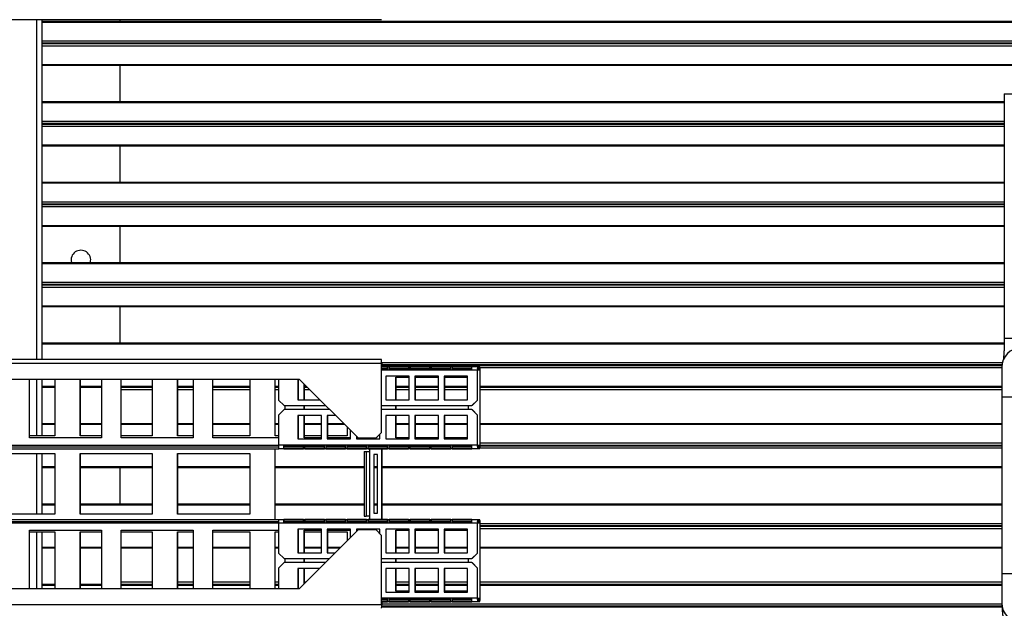
# Model space of a CAD drawing. Units: millimetres. Extents: x 298 to 13740, y 413 to 8657.
# Drawn here: x 1136 to 1638, y 4517 to 4817 of the extents above; entities that cross this region are included whole.
import ezdxf

# ---------------------------------------------------------------- set-up
doc = ezdxf.new("R2010")
doc.units = ezdxf.units.MM

msp = doc.modelspace()

# ---------------------------------------------------------------- linework, layer by layer
at = {"color": 7, "linetype": 'Continuous', "lineweight": 25}
for p, q in [((1320.46, 4817.16), (738.35, 4817.16)), ((1147.05, 4817.16), (1147.05, 4643.96)), ((1147.05, 4816.41), (2623.05, 4816.41)), ((1187.05, 4816.41), (1187.05, 4817.16)), ((1147.05, 4806.41), (2623.05, 4806.41)), ((1147.05, 4805.35), (2623.05, 4805.35)), ((1147.05, 4804.97), (2623.05, 4804.97)), ((1147.05, 4803.91), (2623.05, 4803.91)), ((1187.05, 4804.97), (1187.05, 4805.35)), ((1147.05, 4793.91), (2623.05, 4793.91)), ((1187.05, 4775.41), (1187.05, 4793.91)), ((1638.05, 4779.41), (1638.05, 4654.91)), ((1638.05, 4779.41), (1658.05, 4779.41)), ((1147.05, 4775.41), (1638.05, 4775.41)), ((1147.05, 4765.41), (1638.05, 4765.41)), ((1147.05, 4764.35), (1638.05, 4764.35)), ((1147.05, 4763.97), (1638.05, 4763.97)), ((1147.05, 4762.91), (1638.05, 4762.91)), ((1187.05, 4763.97), (1187.05, 4764.35)), ((1147.05, 4752.91), (1638.05, 4752.91)), ((1187.05, 4734.41), (1187.05, 4752.91)), ((1147.05, 4734.41), (1638.05, 4734.41)), ((1147.05, 4724.41), (1638.05, 4724.41)), ((1147.05, 4723.35), (1638.05, 4723.35)), ((1147.05, 4722.97), (1638.05, 4722.97)), ((1147.05, 4721.91), (1638.05, 4721.91)), ((1187.05, 4722.97), (1187.05, 4723.35)), ((1147.05, 4711.91), (1638.05, 4711.91)), ((1187.05, 4693.41), (1187.05, 4711.91)), ((1147.05, 4693.41), (1638.05, 4693.41)), ((1147.05, 4683.41), (1638.05, 4683.41)), ((1147.05, 4682.35), (1638.05, 4682.35)), ((1147.05, 4681.97), (1638.05, 4681.97)), ((1147.05, 4680.91), (1638.05, 4680.91)), ((1187.05, 4681.97), (1187.05, 4682.35)), ((1147.05, 4670.91), (1638.05, 4670.91)), ((1187.05, 4652.41), (1187.05, 4670.91)), ((1147.05, 4652.41), (1638.02, 4652.41)), ((1320.37, 4643.96), (738.35, 4643.96)), ((1320.46, 4606.79), (1320.38, 4642.16)), ((1320.38, 4642.16), (1320.38, 4640.46)), ((1320.38, 4642.16), (1320.49, 4642.16)), ((1320.49, 4642.41), (1637.04, 4642.41)), ((1320.49, 4642.16), (1320.49, 4640.46)), ((1320.49, 4641.35), (1636.83, 4641.35)), ((1320.49, 4640.97), (1636.78, 4640.97)), ((1320.38, 4640.46), (1369.46, 4640.46)), ((1323.5, 4640.44), (1320.38, 4640.44)), ((1323.35, 4639.45), (1320.38, 4639.45)), ((1320.38, 4638.89), (1323.33, 4638.89)), ((1324.13, 4638.89), (1334.07, 4638.89)), ((1334.24, 4640.44), (1324.29, 4640.44)), ((1324.29, 4640.44), (1324.31, 4639.45)), ((1334.09, 4639.45), (1324.31, 4639.45)), ((1334.87, 4638.89), (1344.81, 4638.89)), ((1344.98, 4640.44), (1335.03, 4640.44)), ((1335.03, 4640.44), (1335.05, 4639.45)), ((1344.83, 4639.45), (1335.05, 4639.45)), ((1345.61, 4638.89), (1355.55, 4638.89)), ((1355.72, 4640.44), (1345.77, 4640.44)), ((1345.77, 4640.44), (1345.78, 4639.45)), ((1355.57, 4639.45), (1345.78, 4639.45)), ((1356.35, 4638.89), (1366.29, 4638.89)), ((1366.46, 4640.44), (1356.51, 4640.44)), ((1356.51, 4640.44), (1356.52, 4639.45)), ((1366.31, 4639.45), (1356.52, 4639.45)), ((1369.27, 4623.29), (1369.27, 4638.66)), ((1369.38, 4638.66), (1369.27, 4638.66)), ((1369.38, 4623.29), (1369.38, 4638.66)), ((1369.46, 4640.46), (1369.46, 4639.46)), ((1369.46, 4640.46), (1370.43, 4640.46)), ((1369.46, 4639.46), (1370.43, 4639.46)), ((1370.43, 4639.46), (1370.43, 4640.46)), ((1370.62, 4638.66), (1370.52, 4638.66)), ((1370.52, 4638.66), (1370.52, 4600.26)), ((1370.57, 4639.91), (1636.72, 4639.91)), ((1370.62, 4638.66), (1370.62, 4600.26)), ((1636.72, 4639.91), (1636.72, 4624.91)), ((738.35, 4633.96), (1278.46, 4633.96)), ((1140.81, 4603.96), (1140.81, 4633.96)), ((1140.91, 4603.96), (1140.91, 4633.96)), ((1147.05, 4633.96), (1147.05, 4605.06)), ((1153.74, 4633.96), (1153.74, 4605.06)), ((1166.67, 4605.06), (1166.67, 4633.96)), ((1166.77, 4605.06), (1166.77, 4633.96)), ((1177.6, 4633.96), (1177.6, 4603.96)), ((1187.54, 4603.96), (1187.54, 4633.96)), ((1187.65, 4603.96), (1187.65, 4633.96)), ((1203.46, 4633.96), (1203.46, 4605.06)), ((1216.39, 4605.06), (1216.39, 4633.96)), ((1216.49, 4605.06), (1216.49, 4633.96)), ((1224.34, 4633.96), (1224.34, 4603.96)), ((1234.28, 4603.96), (1234.28, 4633.96)), ((1234.39, 4603.96), (1234.39, 4633.96)), ((1253.18, 4633.96), (1253.18, 4605.06)), ((1266.11, 4605.06), (1266.11, 4633.96)), ((1266.22, 4605.06), (1266.22, 4633.96)), ((1267.84, 4633.96), (1267.84, 4623.29)), ((1277.79, 4633.96), (1277.79, 4623.46)), ((1277.89, 4633.96), (1277.89, 4623.46)), ((1278.46, 4633.96), (1308.46, 4603.96)), ((1278.46, 4633.96), (1308.46, 4603.96)), ((1281.02, 4623.46), (1281.02, 4631.4)), ((1281.13, 4623.46), (1281.13, 4631.29)), ((1334.47, 4635.46), (1322.54, 4635.46)), ((1322.54, 4635.46), (1322.54, 4623.46)), ((1322.64, 4635.46), (1322.64, 4623.46)), ((1327.76, 4623.46), (1327.76, 4634.96)), ((1327.76, 4634.96), (1334.47, 4634.96)), ((1327.86, 4623.46), (1327.86, 4634.96)), ((1334.47, 4623.46), (1334.47, 4635.46)), ((1349.38, 4635.46), (1337.45, 4635.46)), ((1337.45, 4635.46), (1337.45, 4623.46)), ((1337.56, 4635.46), (1337.56, 4623.46)), ((1337.56, 4634.96), (1349.38, 4634.96)), ((1349.38, 4623.46), (1349.38, 4635.46)), ((1364.3, 4635.46), (1352.37, 4635.46)), ((1352.37, 4635.46), (1352.37, 4623.46)), ((1352.47, 4635.46), (1352.47, 4623.46)), ((1352.47, 4634.96), (1364.3, 4634.96)), ((1364.3, 4623.46), (1364.3, 4635.46)), ((1147.05, 4629.91), (1153.74, 4629.91)), ((1166.77, 4629.91), (1177.6, 4629.91)), ((1187.65, 4629.91), (1203.46, 4629.91)), ((1216.49, 4629.91), (1224.34, 4629.91)), ((1234.39, 4629.91), (1253.18, 4629.91)), ((1266.22, 4629.91), (1267.84, 4629.91)), ((1281.13, 4629.91), (1282.51, 4629.91)), ((1327.86, 4629.91), (1334.47, 4629.91)), ((1337.56, 4629.91), (1349.38, 4629.91)), ((1352.47, 4629.91), (1364.3, 4629.91)), ((1370.62, 4629.91), (1636.72, 4629.91)), ((1267.84, 4623.29), (1270.66, 4620.46)), ((1277.79, 4623.46), (1288.96, 4623.46)), ((1322.54, 4623.46), (1334.47, 4623.46)), ((1337.45, 4623.46), (1349.38, 4623.46)), ((1352.37, 4623.46), (1364.3, 4623.46)), ((1366.46, 4620.46), (1369.27, 4623.29)), ((1369.38, 4623.29), (1366.57, 4620.46)), ((1369.27, 4623.29), (1369.38, 4623.29)), ((1636.72, 4624.91), (1636.72, 4534.91)), ((1270.66, 4618.46), (1267.84, 4615.63)), ((1267.84, 4615.63), (1267.84, 4600.26)), ((1270.66, 4620.46), (1291.96, 4620.46)), ((1293.96, 4618.46), (1270.66, 4618.46)), ((1271.08, 4620.46), (1271.08, 4618.46)), ((1289.72, 4615.46), (1277.79, 4615.46)), ((1277.79, 4615.46), (1277.79, 4603.46)), ((1277.89, 4615.46), (1277.89, 4603.46)), ((1281.02, 4618.46), (1281.02, 4620.46)), ((1281.02, 4603.96), (1281.02, 4615.46)), ((1281.13, 4618.46), (1281.13, 4620.46)), ((1281.13, 4603.96), (1281.13, 4615.46)), ((1289.72, 4603.46), (1289.72, 4615.46)), ((1296.96, 4615.46), (1292.7, 4615.46)), ((1292.7, 4615.46), (1292.7, 4603.46)), ((1292.81, 4615.46), (1292.81, 4603.46)), ((1320.43, 4620.46), (1366.46, 4620.46)), ((1366.46, 4618.46), (1320.43, 4618.46)), ((1334.47, 4615.46), (1322.54, 4615.46)), ((1322.54, 4615.46), (1322.54, 4603.46)), ((1322.64, 4615.46), (1322.64, 4603.46)), ((1327.76, 4618.46), (1327.76, 4620.46)), ((1327.76, 4603.96), (1327.76, 4615.46)), ((1327.86, 4618.46), (1327.86, 4620.46)), ((1327.86, 4603.96), (1327.86, 4615.46)), ((1334.47, 4603.46), (1334.47, 4615.46)), ((1349.38, 4615.46), (1337.45, 4615.46)), ((1337.45, 4615.46), (1337.45, 4603.46)), ((1337.56, 4615.46), (1337.56, 4603.46)), ((1349.38, 4603.46), (1349.38, 4615.46)), ((1364.3, 4615.46), (1352.37, 4615.46)), ((1352.37, 4615.46), (1352.37, 4603.46)), ((1352.47, 4615.46), (1352.47, 4603.46)), ((1364.3, 4603.46), (1364.3, 4615.46)), ((1364.55, 4620.46), (1364.55, 4618.46)), ((1366.57, 4620.46), (1366.46, 4620.46)), ((1369.27, 4615.63), (1366.46, 4618.46)), ((1366.46, 4618.46), (1366.57, 4618.46)), ((1366.57, 4618.46), (1369.38, 4615.63)), ((1369.27, 4600.26), (1369.27, 4615.63)), ((1369.38, 4615.63), (1369.27, 4615.63)), ((1369.38, 4600.26), (1369.38, 4615.63)), ((1147.05, 4611.41), (1153.74, 4611.41)), ((1166.77, 4611.41), (1177.6, 4611.41)), ((1187.65, 4611.41), (1203.46, 4611.41)), ((1216.49, 4611.41), (1224.34, 4611.41)), ((1234.39, 4611.41), (1253.18, 4611.41)), ((1266.22, 4611.41), (1267.84, 4611.41)), ((1281.13, 4611.41), (1289.72, 4611.41)), ((1292.81, 4611.41), (1301.01, 4611.41)), ((1327.86, 4611.41), (1334.47, 4611.41)), ((1337.56, 4611.41), (1349.38, 4611.41)), ((1352.47, 4611.41), (1364.3, 4611.41)), ((1370.62, 4611.41), (1636.72, 4611.41)), ((1302.9, 4609.51), (1302.9, 4605.06)), ((1304.64, 4603.46), (1304.64, 4607.78)), ((1317.63, 4603.96), (1320.46, 4606.79)), ((1319.55, 4603.46), (1319.55, 4605.88)), ((1177.6, 4603.96), (1140.81, 4603.96)), ((1153.74, 4605.06), (1140.91, 4605.06)), ((1177.6, 4605.06), (1166.67, 4605.06)), ((1224.34, 4603.96), (1187.54, 4603.96)), ((1203.46, 4605.06), (1187.65, 4605.06)), ((1224.34, 4605.06), (1216.39, 4605.06)), ((1267.84, 4603.96), (1234.28, 4603.96)), ((1253.18, 4605.06), (1234.39, 4605.06)), ((1267.84, 4605.06), (1266.11, 4605.06)), ((1277.79, 4603.46), (1289.72, 4603.46)), ((1289.72, 4603.96), (1281.02, 4603.96)), ((1289.72, 4605.06), (1281.13, 4605.06)), ((1292.7, 4603.46), (1304.64, 4603.46)), ((1302.9, 4605.06), (1292.81, 4605.06)), ((1304.64, 4603.96), (1292.81, 4603.96)), ((1307.62, 4604.8), (1307.62, 4603.46)), ((1307.62, 4603.46), (1319.55, 4603.46)), ((1307.72, 4604.69), (1307.72, 4603.46)), ((1308.46, 4603.96), (1307.72, 4603.96)), ((1308.46, 4603.96), (1317.63, 4603.96)), ((1308.46, 4603.96), (1308.46, 4603.96)), ((1317.81, 4603.96), (1317.63, 4603.96)), ((1317.81, 4604.14), (1317.81, 4603.96)), ((1322.54, 4603.46), (1334.47, 4603.46)), ((1334.47, 4603.96), (1327.76, 4603.96)), ((1337.45, 4603.46), (1349.38, 4603.46)), ((1349.38, 4603.96), (1337.56, 4603.96)), ((1352.37, 4603.46), (1364.3, 4603.46)), ((1364.3, 4603.96), (1352.47, 4603.96)), ((1370.62, 4601.41), (1636.72, 4601.41)), ((738.35, 4599.46), (1267.86, 4599.46)), ((738.35, 4598.46), (1268.03, 4598.46)), ((1116.95, 4596.06), (1153.74, 4596.06)), ((1147.05, 4596.06), (1147.05, 4565.06)), ((1153.74, 4596.06), (1153.74, 4565.06)), ((1166.67, 4596.06), (1203.46, 4596.06)), ((1166.67, 4565.06), (1166.67, 4596.06)), ((1166.77, 4565.06), (1166.77, 4596.06)), ((1203.46, 4596.06), (1203.46, 4565.06)), ((1216.39, 4596.06), (1253.18, 4596.06)), ((1216.39, 4565.06), (1216.39, 4596.06)), ((1216.49, 4565.06), (1216.49, 4596.06)), ((1253.18, 4596.06), (1253.18, 4565.06)), ((1266.11, 4562.46), (1266.11, 4598.46)), ((1266.22, 4562.46), (1266.22, 4598.46)), ((1369.27, 4600.26), (1267.84, 4600.26)), ((1369.46, 4598.46), (1268.03, 4598.46)), ((1280.37, 4600.03), (1270.43, 4600.03)), ((1270.59, 4598.47), (1270.61, 4599.46)), ((1270.59, 4598.47), (1280.54, 4598.47)), ((1270.61, 4599.46), (1280.39, 4599.46)), ((1291.11, 4600.03), (1281.17, 4600.03)), ((1281.33, 4598.47), (1281.35, 4599.46)), ((1281.33, 4598.47), (1291.28, 4598.47)), ((1281.35, 4599.46), (1291.13, 4599.46)), ((1301.85, 4600.03), (1291.91, 4600.03)), ((1292.07, 4598.47), (1292.09, 4599.46)), ((1292.07, 4598.47), (1302.02, 4598.47)), ((1292.09, 4599.46), (1301.87, 4599.46)), ((1312.59, 4600.03), (1302.65, 4600.03)), ((1302.81, 4598.47), (1302.83, 4599.46)), ((1302.81, 4598.47), (1312.76, 4598.47)), ((1302.83, 4599.46), (1312.61, 4599.46)), ((1311.62, 4597.06), (1311.62, 4564.06)), ((1311.62, 4597.06), (1312.61, 4597.06)), ((1312.61, 4597.06), (1312.61, 4564.06)), ((1312.61, 4597.06), (1314.41, 4597.06)), ((1323.33, 4600.03), (1313.39, 4600.03)), ((1313.55, 4598.47), (1313.57, 4599.46)), ((1313.55, 4598.47), (1323.5, 4598.47)), ((1313.57, 4599.46), (1323.35, 4599.46)), ((1314.41, 4564.06), (1314.41, 4597.06)), ((1314.41, 4597.06), (1314.42, 4597.06)), ((1314.42, 4597.06), (1314.42, 4598.46)), ((1314.42, 4564.06), (1314.42, 4597.06)), ((1318.4, 4595.56), (1316.41, 4595.56)), ((1316.41, 4595.56), (1316.41, 4565.56)), ((1316.51, 4595.56), (1316.51, 4565.56)), ((1318.4, 4565.56), (1318.4, 4595.56)), ((1320.38, 4598.46), (1320.38, 4562.46)), ((1320.49, 4598.46), (1320.49, 4562.46)), ((1334.07, 4600.03), (1324.13, 4600.03)), ((1324.29, 4598.47), (1324.31, 4599.46)), ((1324.29, 4598.47), (1334.24, 4598.47)), ((1324.31, 4599.46), (1334.09, 4599.46)), ((1344.81, 4600.03), (1334.87, 4600.03)), ((1335.03, 4598.47), (1335.05, 4599.46)), ((1335.03, 4598.47), (1344.98, 4598.47)), ((1335.05, 4599.46), (1344.83, 4599.46)), ((1355.55, 4600.03), (1345.61, 4600.03)), ((1345.77, 4598.47), (1345.78, 4599.46)), ((1345.77, 4598.47), (1355.72, 4598.47)), ((1345.78, 4599.46), (1355.57, 4599.46)), ((1366.29, 4600.03), (1356.35, 4600.03)), ((1356.51, 4598.47), (1356.52, 4599.46)), ((1356.51, 4598.47), (1366.46, 4598.47)), ((1356.52, 4599.46), (1366.31, 4599.46)), ((1369.38, 4600.26), (1369.27, 4600.26)), ((1369.46, 4599.46), (1369.46, 4598.46)), ((1370.43, 4599.46), (1369.46, 4599.46)), ((1370.43, 4598.46), (1369.46, 4598.46)), ((1370.43, 4598.46), (1370.43, 4599.46)), ((1370.52, 4600.26), (1370.62, 4600.26)), ((1370.56, 4598.91), (1636.72, 4598.91)), ((1370.62, 4600.35), (1636.72, 4600.35)), ((1370.62, 4599.97), (1636.72, 4599.97)), ((1147.05, 4588.91), (1153.74, 4588.91)), ((1166.77, 4588.91), (1203.46, 4588.91)), ((1187.05, 4570.41), (1187.05, 4588.91)), ((1216.49, 4588.91), (1253.18, 4588.91)), ((1266.22, 4588.91), (1311.62, 4588.91)), ((1316.51, 4588.91), (1318.4, 4588.91)), ((1320.49, 4588.91), (1636.72, 4588.91)), ((1147.05, 4570.41), (1153.74, 4570.41)), ((1166.77, 4570.41), (1203.46, 4570.41)), ((1216.49, 4570.41), (1253.18, 4570.41)), ((1266.22, 4570.41), (1311.62, 4570.41)), ((1316.51, 4570.41), (1318.4, 4570.41)), ((1320.49, 4570.41), (1636.72, 4570.41)), ((1316.41, 4565.56), (1318.4, 4565.56)), ((738.35, 4562.46), (1268.03, 4562.46)), ((738.35, 4561.46), (1267.86, 4561.46)), ((1153.74, 4565.06), (1116.95, 4565.06)), ((1203.46, 4565.06), (1166.67, 4565.06)), ((1253.18, 4565.06), (1216.39, 4565.06)), ((1267.84, 4560.66), (1267.84, 4545.29)), ((1267.84, 4560.66), (1369.27, 4560.66)), ((1268.03, 4562.46), (1369.46, 4562.46)), ((1270.43, 4560.89), (1280.37, 4560.89)), ((1280.54, 4562.44), (1270.59, 4562.44)), ((1270.59, 4562.44), (1270.61, 4561.45)), ((1280.39, 4561.45), (1270.61, 4561.45)), ((1281.17, 4560.89), (1291.11, 4560.89)), ((1291.28, 4562.44), (1281.33, 4562.44)), ((1281.33, 4562.44), (1281.35, 4561.45)), ((1291.13, 4561.45), (1281.35, 4561.45)), ((1291.91, 4560.89), (1301.85, 4560.89)), ((1302.02, 4562.44), (1292.07, 4562.44)), ((1292.07, 4562.44), (1292.09, 4561.45)), ((1301.87, 4561.45), (1292.09, 4561.45)), ((1302.65, 4560.89), (1312.59, 4560.89)), ((1312.76, 4562.44), (1302.81, 4562.44)), ((1302.81, 4562.44), (1302.83, 4561.45)), ((1312.61, 4561.45), (1302.83, 4561.45)), ((1311.62, 4564.06), (1312.61, 4564.06)), ((1314.41, 4564.06), (1312.61, 4564.06)), ((1313.39, 4560.89), (1323.33, 4560.89)), ((1323.5, 4562.44), (1313.55, 4562.44)), ((1313.55, 4562.44), (1313.57, 4561.45)), ((1323.35, 4561.45), (1313.57, 4561.45)), ((1314.42, 4564.06), (1314.41, 4564.06)), ((1314.42, 4562.46), (1314.42, 4564.06)), ((1324.13, 4560.89), (1334.07, 4560.89)), ((1334.24, 4562.44), (1324.29, 4562.44)), ((1324.29, 4562.44), (1324.31, 4561.45)), ((1334.09, 4561.45), (1324.31, 4561.45)), ((1334.87, 4560.89), (1344.81, 4560.89)), ((1344.98, 4562.44), (1335.03, 4562.44)), ((1335.03, 4562.44), (1335.05, 4561.45)), ((1344.83, 4561.45), (1335.05, 4561.45)), ((1345.61, 4560.89), (1355.55, 4560.89)), ((1355.72, 4562.44), (1345.77, 4562.44)), ((1345.77, 4562.44), (1345.78, 4561.45)), ((1355.57, 4561.45), (1345.78, 4561.45)), ((1356.35, 4560.89), (1366.29, 4560.89)), ((1366.46, 4562.44), (1356.51, 4562.44)), ((1356.51, 4562.44), (1356.52, 4561.45)), ((1366.31, 4561.45), (1356.52, 4561.45)), ((1369.27, 4545.29), (1369.27, 4560.66)), ((1369.38, 4560.66), (1369.27, 4560.66)), ((1369.38, 4545.29), (1369.38, 4560.66)), ((1369.46, 4562.46), (1369.46, 4561.46)), ((1369.46, 4562.46), (1370.43, 4562.46)), ((1369.46, 4561.46), (1370.43, 4561.46)), ((1370.43, 4561.46), (1370.43, 4562.46)), ((1370.62, 4560.66), (1370.52, 4560.66)), ((1370.52, 4560.66), (1370.52, 4522.26)), ((1370.62, 4560.66), (1370.62, 4522.26)), ((1370.62, 4560.41), (1636.72, 4560.41)), ((1140.81, 4527.16), (1140.81, 4556.96)), ((1140.81, 4556.96), (1177.6, 4556.96)), ((1140.91, 4527.16), (1140.91, 4556.96)), ((1140.91, 4556.06), (1153.74, 4556.06)), ((1147.05, 4556.06), (1147.05, 4527.16)), ((1153.74, 4556.06), (1153.74, 4527.16)), ((1166.67, 4556.06), (1177.6, 4556.06)), ((1166.67, 4527.16), (1166.67, 4556.06)), ((1166.77, 4527.16), (1166.77, 4556.06)), ((1177.6, 4556.96), (1177.6, 4527.16)), ((1187.54, 4527.16), (1187.54, 4556.96)), ((1187.54, 4556.96), (1224.34, 4556.96)), ((1187.65, 4527.16), (1187.65, 4556.96)), ((1187.65, 4556.06), (1203.46, 4556.06)), ((1203.46, 4556.06), (1203.46, 4527.16)), ((1216.39, 4556.06), (1224.34, 4556.06)), ((1216.39, 4527.16), (1216.39, 4556.06)), ((1216.49, 4527.16), (1216.49, 4556.06)), ((1224.34, 4556.96), (1224.34, 4527.16)), ((1234.28, 4527.16), (1234.28, 4556.96)), ((1234.28, 4556.96), (1267.84, 4556.96)), ((1234.39, 4527.16), (1234.39, 4556.96)), ((1234.39, 4556.06), (1253.18, 4556.06)), ((1253.18, 4556.06), (1253.18, 4527.16)), ((1266.11, 4556.06), (1267.84, 4556.06)), ((1266.11, 4527.16), (1266.11, 4556.06)), ((1266.22, 4527.16), (1266.22, 4556.06)), ((1289.72, 4557.46), (1277.79, 4557.46)), ((1277.79, 4557.46), (1277.79, 4545.46)), ((1277.89, 4557.46), (1277.89, 4545.46)), ((1308.46, 4557.16), (1278.46, 4527.16)), ((1308.46, 4557.16), (1278.46, 4527.16)), ((1281.02, 4545.46), (1281.02, 4556.96)), ((1281.02, 4556.96), (1289.72, 4556.96)), ((1281.13, 4545.46), (1281.13, 4556.96)), ((1281.13, 4556.06), (1289.72, 4556.06)), ((1289.72, 4545.46), (1289.72, 4557.46)), ((1304.64, 4557.46), (1292.7, 4557.46)), ((1292.7, 4557.46), (1292.7, 4545.46)), ((1292.81, 4557.46), (1292.81, 4545.46)), ((1292.81, 4556.96), (1304.64, 4556.96)), ((1292.81, 4556.06), (1302.9, 4556.06)), ((1302.9, 4556.06), (1302.9, 4551.6)), ((1304.64, 4553.33), (1304.64, 4557.46)), ((1319.55, 4557.46), (1307.62, 4557.46)), ((1307.62, 4557.46), (1307.62, 4556.32)), ((1307.72, 4557.46), (1307.72, 4556.42)), ((1307.72, 4556.96), (1308.26, 4556.96)), ((1317.63, 4557.16), (1308.46, 4557.16)), ((1308.46, 4557.16), (1308.46, 4557.16)), ((1320.46, 4554.33), (1317.63, 4557.16)), ((1319.55, 4555.24), (1319.55, 4557.46)), ((1334.47, 4557.46), (1322.54, 4557.46)), ((1322.54, 4557.46), (1322.54, 4545.46)), ((1322.64, 4557.46), (1322.64, 4545.46)), ((1327.76, 4545.46), (1327.76, 4556.96)), ((1327.76, 4556.96), (1334.47, 4556.96)), ((1327.86, 4545.46), (1327.86, 4556.96)), ((1334.47, 4545.46), (1334.47, 4557.46)), ((1349.38, 4557.46), (1337.45, 4557.46)), ((1337.45, 4557.46), (1337.45, 4545.46)), ((1337.56, 4557.46), (1337.56, 4545.46)), ((1337.56, 4556.96), (1349.38, 4556.96)), ((1349.38, 4545.46), (1349.38, 4557.46)), ((1364.3, 4557.46), (1352.37, 4557.46)), ((1352.37, 4557.46), (1352.37, 4545.46)), ((1352.47, 4557.46), (1352.47, 4545.46)), ((1352.47, 4556.96), (1364.3, 4556.96)), ((1364.3, 4545.46), (1364.3, 4557.46)), ((1370.62, 4559.35), (1636.72, 4559.35)), ((1370.62, 4558.97), (1636.72, 4558.97)), ((1370.62, 4557.91), (1636.72, 4557.91)), ((1320.46, 4518.96), (1320.46, 4554.33)), ((1147.05, 4547.91), (1153.74, 4547.91)), ((1166.77, 4547.91), (1177.6, 4547.91)), ((1187.65, 4547.91), (1203.46, 4547.91)), ((1216.49, 4547.91), (1224.34, 4547.91)), ((1234.39, 4547.91), (1253.18, 4547.91)), ((1266.22, 4547.91), (1267.84, 4547.91)), ((1267.84, 4545.29), (1270.66, 4542.46)), ((1277.79, 4545.46), (1289.72, 4545.46)), ((1281.13, 4547.91), (1289.72, 4547.91)), ((1292.7, 4545.46), (1296.76, 4545.46)), ((1292.81, 4547.91), (1299.21, 4547.91)), ((1322.54, 4545.46), (1334.47, 4545.46)), ((1327.86, 4547.91), (1334.47, 4547.91)), ((1337.45, 4545.46), (1349.38, 4545.46)), ((1337.56, 4547.91), (1349.38, 4547.91)), ((1352.37, 4545.46), (1364.3, 4545.46)), ((1352.47, 4547.91), (1364.3, 4547.91)), ((1366.46, 4542.46), (1369.27, 4545.29)), ((1369.38, 4545.29), (1366.57, 4542.46)), ((1369.27, 4545.29), (1369.38, 4545.29)), ((1370.62, 4547.91), (1636.72, 4547.91)), ((1270.66, 4540.46), (1267.84, 4537.63)), ((1270.66, 4542.46), (1293.76, 4542.46)), ((1291.76, 4540.46), (1270.66, 4540.46)), ((1271.08, 4542.46), (1271.08, 4540.46)), ((1281.02, 4540.46), (1281.02, 4542.46)), ((1281.13, 4540.46), (1281.13, 4542.46)), ((1320.46, 4542.46), (1366.46, 4542.46)), ((1366.46, 4540.46), (1320.46, 4540.46)), ((1327.76, 4540.46), (1327.76, 4542.46)), ((1327.86, 4540.46), (1327.86, 4542.46)), ((1364.55, 4542.46), (1364.55, 4540.46)), ((1366.57, 4542.46), (1366.46, 4542.46)), ((1369.27, 4537.63), (1366.46, 4540.46)), ((1366.46, 4540.46), (1366.57, 4540.46)), ((1366.57, 4540.46), (1369.38, 4537.63)), ((1267.84, 4537.63), (1267.84, 4527.16)), ((1288.76, 4537.46), (1277.79, 4537.46)), ((1277.79, 4537.46), (1277.79, 4527.16)), ((1277.89, 4537.46), (1277.89, 4527.16)), ((1281.02, 4529.72), (1281.02, 4537.46)), ((1281.13, 4529.82), (1281.13, 4537.46)), ((1334.47, 4537.46), (1322.54, 4537.46)), ((1322.54, 4537.46), (1322.54, 4525.46)), ((1322.64, 4537.46), (1322.64, 4525.46)), ((1327.76, 4525.96), (1327.76, 4537.46)), ((1327.86, 4525.96), (1327.86, 4537.46)), ((1334.47, 4525.46), (1334.47, 4537.46)), ((1349.38, 4537.46), (1337.45, 4537.46)), ((1337.45, 4537.46), (1337.45, 4525.46)), ((1337.56, 4537.46), (1337.56, 4525.46)), ((1349.38, 4525.46), (1349.38, 4537.46)), ((1364.3, 4537.46), (1352.37, 4537.46)), ((1352.37, 4537.46), (1352.37, 4525.46)), ((1352.47, 4537.46), (1352.47, 4525.46)), ((1364.3, 4525.46), (1364.3, 4537.46)), ((1369.27, 4522.26), (1369.27, 4537.63)), ((1369.38, 4537.63), (1369.27, 4537.63)), ((1369.38, 4522.26), (1369.38, 4537.63)), ((1636.72, 4534.91), (1636.72, 4519.91)), ((1278.46, 4527.16), (738.35, 4527.16)), ((1147.05, 4529.41), (1153.74, 4529.41)), ((1166.77, 4529.41), (1177.6, 4529.41)), ((1187.65, 4529.41), (1203.46, 4529.41)), ((1216.49, 4529.41), (1224.34, 4529.41)), ((1234.39, 4529.41), (1253.18, 4529.41)), ((1266.22, 4529.41), (1267.84, 4529.41)), ((1322.54, 4525.46), (1334.47, 4525.46)), ((1334.47, 4525.96), (1327.76, 4525.96)), ((1327.86, 4529.41), (1334.47, 4529.41)), ((1337.45, 4525.46), (1349.38, 4525.46)), ((1337.56, 4529.41), (1349.38, 4529.41)), ((1349.38, 4525.96), (1337.56, 4525.96)), ((1352.37, 4525.46), (1364.3, 4525.46)), ((1352.47, 4529.41), (1364.3, 4529.41)), ((1364.3, 4525.96), (1352.47, 4525.96)), ((1370.62, 4529.41), (1636.72, 4529.41)), ((1323.33, 4522.03), (1320.46, 4522.03)), ((1320.46, 4521.46), (1323.35, 4521.46)), ((1320.46, 4520.47), (1323.5, 4520.47)), ((1369.46, 4520.46), (1320.46, 4520.46)), ((1320.49, 4520.46), (1320.49, 4518.96)), ((1334.07, 4522.03), (1324.13, 4522.03)), ((1324.29, 4520.47), (1324.31, 4521.46)), ((1324.29, 4520.47), (1334.24, 4520.47)), ((1324.31, 4521.46), (1334.09, 4521.46)), ((1344.81, 4522.03), (1334.87, 4522.03)), ((1335.03, 4520.47), (1335.05, 4521.46)), ((1335.03, 4520.47), (1344.98, 4520.47)), ((1335.05, 4521.46), (1344.83, 4521.46)), ((1355.55, 4522.03), (1345.61, 4522.03)), ((1345.77, 4520.47), (1345.78, 4521.46)), ((1345.77, 4520.47), (1355.72, 4520.47)), ((1345.78, 4521.46), (1355.57, 4521.46)), ((1366.29, 4522.03), (1356.35, 4522.03)), ((1356.51, 4520.47), (1356.52, 4521.46)), ((1356.51, 4520.47), (1366.46, 4520.47)), ((1356.52, 4521.46), (1366.31, 4521.46)), ((1369.38, 4522.26), (1369.27, 4522.26)), ((1369.46, 4521.46), (1369.46, 4520.46)), ((1370.43, 4521.46), (1369.46, 4521.46)), ((1370.43, 4520.46), (1369.46, 4520.46)), ((1370.43, 4520.46), (1370.43, 4521.46)), ((1370.52, 4522.26), (1370.62, 4522.26)), ((1320.46, 4518.35), (1636.83, 4518.35)), ((1320.46, 4517.97), (1636.86, 4517.97)), ((1320.49, 4519.41), (1636.74, 4519.41))]:
    msp.add_line(p, q, dxfattribs=at)
at = {"color": 8, "linetype": 'Continuous', "lineweight": 25}
for p, q in [((1144.34, 4817.16), (1144.34, 4643.96)), ((1147.05, 4815.97), (2623.05, 4815.97)), ((1147.05, 4794.35), (2623.05, 4794.35)), ((1147.05, 4774.97), (1638.05, 4774.97)), ((1147.05, 4753.35), (1638.05, 4753.35)), ((1147.05, 4733.97), (1638.05, 4733.97)), ((1147.05, 4712.35), (1638.05, 4712.35)), ((1147.05, 4692.97), (1638.05, 4692.97)), ((1147.05, 4671.35), (1638.05, 4671.35)), ((1147.05, 4651.97), (1638.02, 4651.97)), ((1638.05, 4654.91), (1658.05, 4654.91)), ((738.35, 4642.16), (1320.38, 4642.16)), ((1320.38, 4642.16), (1320.38, 4642.16)), ((1320.39, 4638.66), (1369.27, 4638.66)), ((1369.38, 4638.66), (1370.52, 4638.66)), ((1144.34, 4633.96), (1144.34, 4605.06)), ((1147.05, 4630.35), (1153.74, 4630.35)), ((1166.77, 4630.35), (1177.6, 4630.35)), ((1187.65, 4630.35), (1203.46, 4630.35)), ((1187.65, 4628.72), (1203.46, 4628.72)), ((1216.49, 4630.35), (1224.34, 4630.35)), ((1216.49, 4628.72), (1224.34, 4628.72)), ((1234.39, 4630.35), (1253.18, 4630.35)), ((1234.39, 4628.72), (1253.18, 4628.72)), ((1266.22, 4630.35), (1267.84, 4630.35)), ((1266.22, 4628.72), (1267.84, 4628.72)), ((1281.13, 4630.35), (1282.07, 4630.35)), ((1281.13, 4628.72), (1283.69, 4628.72)), ((1327.86, 4630.35), (1334.47, 4630.35)), ((1327.86, 4628.72), (1334.47, 4628.72)), ((1337.56, 4630.35), (1349.38, 4630.35)), ((1337.56, 4628.72), (1349.38, 4628.72)), ((1352.47, 4630.35), (1364.3, 4630.35)), ((1352.47, 4628.72), (1364.3, 4628.72)), ((1370.62, 4630.35), (1636.72, 4630.35)), ((1370.62, 4628.72), (1636.72, 4628.72)), ((1636.72, 4624.91), (1656.72, 4624.91)), ((1147.05, 4610.97), (1153.74, 4610.97)), ((1166.77, 4610.97), (1177.6, 4610.97)), ((1187.65, 4610.97), (1203.46, 4610.97)), ((1216.49, 4610.97), (1224.34, 4610.97)), ((1234.39, 4610.97), (1253.18, 4610.97)), ((1266.22, 4610.97), (1267.84, 4610.97)), ((1281.13, 4610.97), (1289.72, 4610.97)), ((1292.81, 4610.97), (1301.45, 4610.97)), ((1327.86, 4610.97), (1334.47, 4610.97)), ((1337.56, 4610.97), (1349.38, 4610.97)), ((1352.47, 4610.97), (1364.3, 4610.97)), ((1370.62, 4610.97), (1636.72, 4610.97)), ((738.35, 4600.26), (1267.84, 4600.26)), ((1144.34, 4596.06), (1144.34, 4565.06)), ((1369.38, 4600.26), (1370.52, 4600.26)), ((1147.05, 4589.35), (1153.74, 4589.35)), ((1166.77, 4589.35), (1203.46, 4589.35)), ((1216.49, 4589.35), (1253.18, 4589.35)), ((1266.22, 4589.35), (1311.62, 4589.35)), ((1316.51, 4589.35), (1318.4, 4589.35)), ((1320.49, 4589.35), (1636.72, 4589.35)), ((1147.05, 4569.97), (1153.74, 4569.97)), ((1166.77, 4569.97), (1203.46, 4569.97)), ((1216.49, 4569.97), (1253.18, 4569.97)), ((1266.22, 4569.97), (1311.62, 4569.97)), ((1316.51, 4569.97), (1318.4, 4569.97)), ((1320.49, 4569.97), (1636.72, 4569.97)), ((738.35, 4560.66), (1267.84, 4560.66)), ((1369.38, 4560.66), (1370.52, 4560.66)), ((1144.34, 4556.06), (1144.34, 4527.16)), ((1147.05, 4548.35), (1153.74, 4548.35)), ((1166.77, 4548.35), (1177.6, 4548.35)), ((1187.65, 4548.35), (1203.46, 4548.35)), ((1216.49, 4548.35), (1224.34, 4548.35)), ((1234.39, 4548.35), (1253.18, 4548.35)), ((1266.22, 4548.35), (1267.84, 4548.35)), ((1281.13, 4548.35), (1289.72, 4548.35)), ((1292.81, 4548.35), (1299.65, 4548.35)), ((1327.86, 4548.35), (1334.47, 4548.35)), ((1337.56, 4548.35), (1349.38, 4548.35)), ((1352.47, 4548.35), (1364.3, 4548.35)), ((1370.62, 4548.35), (1636.72, 4548.35)), ((1187.65, 4530.59), (1203.46, 4530.59)), ((1216.49, 4530.59), (1224.34, 4530.59)), ((1234.39, 4530.59), (1253.18, 4530.59)), ((1266.22, 4530.59), (1267.84, 4530.59)), ((1281.13, 4530.59), (1281.89, 4530.59)), ((1327.86, 4530.59), (1334.47, 4530.59)), ((1337.56, 4530.59), (1349.38, 4530.59)), ((1352.47, 4530.59), (1364.3, 4530.59)), ((1370.62, 4530.59), (1636.72, 4530.59)), ((1636.72, 4534.91), (1656.72, 4534.91)), ((1147.05, 4528.97), (1153.74, 4528.97)), ((1166.77, 4528.97), (1177.6, 4528.97)), ((1187.65, 4528.97), (1203.46, 4528.97)), ((1216.49, 4528.97), (1224.34, 4528.97)), ((1234.39, 4528.97), (1253.18, 4528.97)), ((1266.22, 4528.97), (1267.84, 4528.97)), ((1327.86, 4528.97), (1334.47, 4528.97)), ((1337.56, 4528.97), (1349.38, 4528.97)), ((1352.47, 4528.97), (1364.3, 4528.97)), ((1370.62, 4528.97), (1636.72, 4528.97)), ((1369.27, 4522.26), (1320.46, 4522.26)), ((1369.38, 4522.26), (1370.52, 4522.26)), ((1320.46, 4518.96), (738.35, 4518.96))]:
    msp.add_line(p, q, dxfattribs=at)
at = {"color": 7, "linetype": 'Continuous', "lineweight": 25}
for centre, radius, start, end in [((1167.05, 4694.66), 5, 345.5225, 194.4775), ((1646.72, 4639.91), 10, 0, 180), ((1328.24, 4639.16), 4.91, 164.8144, 183.1409), ((1329.04, 4639.16), 4.92, 164.815, 183.1359), ((1326.16, 4638.93), 1.93, 164.4217, 181.4131), ((1338.98, 4639.16), 4.91, 164.8144, 183.1409), ((1339.77, 4639.16), 4.91, 164.8144, 183.1409), ((1336.9, 4638.93), 1.93, 164.4298, 181.4051), ((1349.72, 4639.16), 4.91, 164.8144, 183.1409), ((1350.52, 4639.16), 4.92, 164.8175, 183.1334), ((1347.64, 4638.93), 1.93, 164.4298, 181.4051), ((1360.46, 4639.16), 4.92, 164.8237, 183.1316), ((1361.25, 4639.16), 4.91, 164.8144, 183.1409), ((1358.38, 4638.93), 1.92, 164.4134, 181.4334), ((1371.2, 4639.16), 4.91, 164.8144, 183.1409), ((1373.68, 4639.1), 4.43, 162.1872, 185.7679), ((1371.34, 4638.86), 1.97, 162.188, 185.7674), ((1366.22, 4639.1), 4.43, 354.234, 17.8146), ((1368.56, 4638.86), 1.97, 354.2341, 17.819), ((1272.25, 4599.81), 4.43, 174.2325, 197.8124), ((1275.34, 4599.76), 4.91, 176.8604, 195.1843), ((1272.46, 4599.98), 1.93, 178.5962, 195.569), ((1285.28, 4599.76), 4.92, 176.8653, 195.1838), ((1286.08, 4599.76), 4.92, 176.8653, 195.1838), ((1283.2, 4599.98), 1.93, 178.5881, 195.5771), ((1296.02, 4599.76), 4.91, 176.8604, 195.1843), ((1296.82, 4599.76), 4.91, 176.8604, 195.1843), ((1293.94, 4599.98), 1.93, 178.5962, 195.569), ((1306.76, 4599.76), 4.92, 176.8679, 195.1812), ((1307.56, 4599.76), 4.92, 176.8653, 195.1838), ((1304.68, 4599.98), 1.93, 178.5881, 195.5771), ((1317.5, 4599.76), 4.91, 176.8604, 195.1843), ((1318.3, 4599.76), 4.91, 176.8604, 195.1843), ((1315.42, 4599.98), 1.93, 178.5962, 195.569), ((1328.24, 4599.76), 4.91, 176.8604, 195.1843), ((1329.04, 4599.76), 4.92, 176.8653, 195.1838), ((1326.16, 4599.98), 1.93, 178.5881, 195.5771), ((1338.98, 4599.76), 4.91, 176.8604, 195.1843), ((1339.77, 4599.76), 4.91, 176.8604, 195.1843), ((1336.9, 4599.98), 1.93, 178.5962, 195.569), ((1349.72, 4599.76), 4.91, 176.8604, 195.1843), ((1350.52, 4599.76), 4.92, 176.8679, 195.1812), ((1347.64, 4599.98), 1.93, 178.5962, 195.569), ((1360.46, 4599.76), 4.92, 176.8697, 195.1751), ((1361.25, 4599.76), 4.91, 176.8604, 195.1843), ((1358.38, 4599.98), 1.92, 178.5679, 195.5854), ((1371.2, 4599.76), 4.91, 176.8604, 195.1843), ((1373.68, 4599.81), 4.43, 174.2325, 197.8124), ((1371.34, 4600.06), 1.97, 174.2349, 197.8098), ((1366.22, 4599.81), 4.43, 342.1858, 5.7655), ((1368.56, 4600.06), 1.97, 342.1832, 5.7636), ((1272.25, 4561.1), 4.43, 162.1863, 185.7688), ((1275.34, 4561.16), 4.91, 164.8144, 183.1409), ((1272.46, 4560.93), 1.93, 164.4298, 181.4051), ((1285.28, 4561.16), 4.92, 164.815, 183.1359), ((1286.08, 4561.16), 4.92, 164.815, 183.1359), ((1283.2, 4560.93), 1.93, 164.4217, 181.4131), ((1296.02, 4561.16), 4.91, 164.8144, 183.1409), ((1296.82, 4561.16), 4.91, 164.8144, 183.1409), ((1293.94, 4560.93), 1.93, 164.4298, 181.4051), ((1306.76, 4561.16), 4.92, 164.8175, 183.1334), ((1307.56, 4561.16), 4.92, 164.815, 183.1359), ((1304.68, 4560.93), 1.93, 164.4217, 181.4131), ((1317.5, 4561.16), 4.91, 164.8144, 183.1409), ((1318.29, 4561.16), 4.91, 164.8144, 183.1409), ((1315.42, 4560.93), 1.93, 164.4298, 181.4051), ((1328.24, 4561.16), 4.91, 164.8144, 183.1409), ((1329.04, 4561.16), 4.92, 164.815, 183.1359), ((1326.16, 4560.93), 1.93, 164.4217, 181.4131), ((1338.98, 4561.16), 4.91, 164.8144, 183.1409), ((1339.77, 4561.16), 4.91, 164.8144, 183.1409), ((1336.9, 4560.93), 1.93, 164.4298, 181.4051), ((1349.72, 4561.16), 4.91, 164.8144, 183.1409), ((1350.52, 4561.16), 4.92, 164.8175, 183.1334), ((1347.64, 4560.93), 1.93, 164.4298, 181.4051), ((1360.46, 4561.16), 4.92, 164.8237, 183.1316), ((1361.25, 4561.16), 4.91, 164.8144, 183.1409), ((1358.38, 4560.93), 1.92, 164.4134, 181.4334), ((1371.2, 4561.16), 4.91, 164.8144, 183.1409), ((1373.68, 4561.1), 4.43, 162.1863, 185.7688), ((1371.34, 4560.86), 1.97, 162.186, 185.7694), ((1366.22, 4561.1), 4.43, 354.2332, 17.8155), ((1368.56, 4560.86), 1.97, 354.2321, 17.821), ((1328.24, 4521.76), 4.91, 176.8604, 195.1843), ((1329.04, 4521.76), 4.92, 176.8653, 195.1838), ((1326.16, 4521.98), 1.93, 178.5899, 195.5753), ((1338.98, 4521.76), 4.91, 176.8604, 195.1843), ((1339.77, 4521.76), 4.91, 176.8604, 195.1843), ((1336.9, 4521.98), 1.93, 178.5979, 195.5672), ((1349.72, 4521.76), 4.91, 176.8604, 195.1843), ((1350.52, 4521.76), 4.92, 176.8679, 195.1812), ((1347.64, 4521.98), 1.93, 178.5979, 195.5672), ((1360.46, 4521.76), 4.92, 176.8697, 195.1751), ((1361.25, 4521.76), 4.91, 176.8604, 195.1843), ((1358.38, 4521.98), 1.92, 178.5696, 195.5836), ((1371.2, 4521.76), 4.91, 176.8604, 195.1843), ((1373.68, 4521.81), 4.43, 174.2325, 197.8124), ((1371.34, 4522.06), 1.97, 174.2314, 197.8142), ((1368.56, 4522.06), 1.97, 342.1789, 5.7671), ((1366.22, 4521.81), 4.43, 342.1858, 5.7655), ((1220.85, 4518.51), 99.62, 359.2224, 0.2577), ((1646.72, 4519.91), 10, 180, 0)]:
    msp.add_arc(centre, radius, start, end, dxfattribs=at)
for points, knots in [([(1638.05, 4654.91), (1638.04, 4653.93), (1638.03, 4652.09), (1637.96, 4649.62), (1637.87, 4647.63), (1637.78, 4646.11), (1637.68, 4644.95), (1637.64, 4644.51), (1637.62, 4644.31)], [0, 0, 0, 0, 0.228392, 0.429625, 0.60861, 0.760687, 0.887791, 1, 1, 1, 1]), ([(1320.38, 4642.16), (1320.38, 4642.39), (1320.38, 4642.87), (1320.37, 4643.46), (1320.37, 4643.88), (1320.37, 4643.93), (1320.37, 4643.96)], [0, 0, 0, 0, 0.249991, 0.499982, 0.749969, 1, 1, 1, 1]), ([(1636.72, 4519.91), (1636.73, 4519.77), (1636.74, 4519.5), (1636.84, 4518.2), (1636.99, 4516.38), (1637.17, 4514.14), (1637.38, 4511.6), (1637.58, 4509.19), (1637.75, 4507.04), (1637.9, 4505.25), (1638, 4504.07), (1638.05, 4503.49)], [0, 0, 0, 0, 0.143092, 0.279853, 0.412623, 0.539084, 0.662253, 0.779506, 0.857278, 0.929437, 1, 1, 1, 1])]:
    msp.add_open_spline(points, degree=3, knots=knots, dxfattribs=at)

doc.saveas('drawing.dxf')
